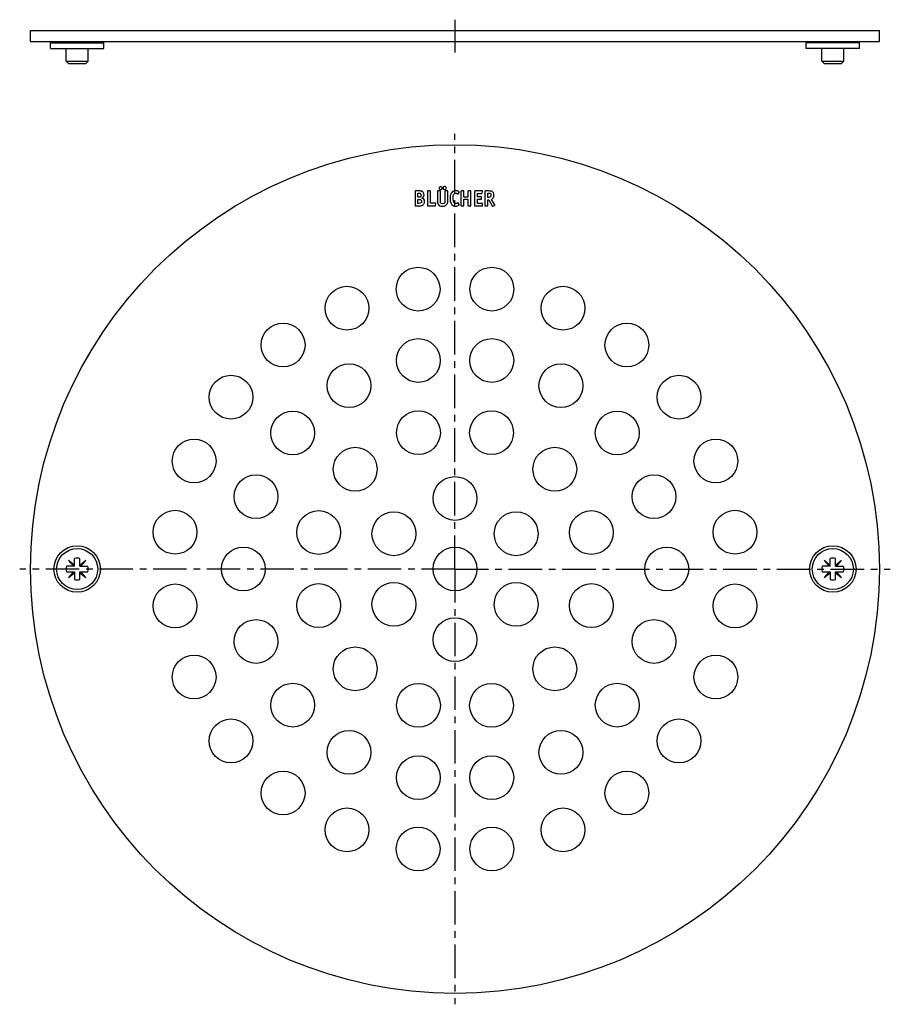
# Model space of a CAD drawing. Units: millimetres. Extents: x 117 to 276, y -35 to 145.
import ezdxf

# ---------------------------------------------------------------- set-up
doc = ezdxf.new("R2010")
doc.units = ezdxf.units.MM
doc.header["$LTSCALE"] = 16.335
doc.linetypes.add('CENTER', pattern=[0.6, 0.375, -0.075, 0.075, -0.075])
doc.layers.get('0').update_dxf_attribs({"linetype": 'CONTINUOUS'})
doc.layers.add('AXES', color=7, linetype='CONTINUOUS')

msp = doc.modelspace()

# ---------------------------------------------------------------- linework, layer by layer
at = {"color": 7, "linetype": 'Continuous'}
for p, q in [((126.09, 136.68), (125.69, 137.08)), ((125.69, 137.08), (129.69, 137.08)), ((129.29, 136.68), (129.69, 137.08)), ((263.69, 137.08), (267.69, 137.08)), ((264.09, 136.68), (263.69, 137.08)), ((267.29, 136.68), (267.69, 137.08)), ((126.09, 136.68), (129.29, 136.68)), ((264.09, 136.68), (267.29, 136.68)), ((189.4, 113.31), (189.4, 110.77)), ((190.12, 113.39), (189.48, 113.39)), ((191.66, 113.31), (191.66, 110.77)), ((192.12, 113.39), (191.74, 113.39)), ((192.2, 111.18), (192.2, 113.31)), ((193.48, 113.31), (193.48, 111.6)), ((193.94, 113.39), (193.56, 113.39)), ((194.02, 111.6), (194.02, 113.31)), ((194.86, 113.31), (194.86, 111.59)), ((195.3, 113.39), (194.94, 113.39)), ((195.38, 111.6), (195.38, 113.31)), ((197.78, 113.31), (197.78, 110.77)), ((198.24, 113.39), (197.87, 113.39)), ((198.32, 112.28), (198.32, 113.3)), ((199.06, 113.3), (199.06, 112.28)), ((199.51, 113.39), (199.14, 113.39)), ((199.6, 110.77), (199.6, 113.31)), ((200.26, 113.31), (200.26, 110.77)), ((201.66, 113.39), (200.35, 113.39)), ((202.16, 113.31), (202.16, 110.78)), ((202.88, 113.39), (202.24, 113.39)), ((189.92, 112.27), (189.92, 112.99)), ((189.92, 112.99), (190.12, 112.99)), ((190.08, 112.27), (189.92, 112.27)), ((189.92, 111.12), (189.92, 111.86)), ((189.92, 111.86), (190.1, 111.86)), ((197.28, 112.84), (197.44, 113.13)), ((199.06, 112.28), (198.32, 112.28)), ((198.32, 110.77), (198.32, 111.89)), ((198.32, 111.89), (199.06, 111.89)), ((199.06, 111.89), (199.06, 110.77)), ((200.8, 112.31), (200.8, 112.96)), ((200.8, 112.96), (201.57, 112.96)), ((201.46, 112.31), (200.8, 112.31)), ((200.8, 111.12), (200.8, 111.89)), ((200.8, 111.89), (201.46, 111.89)), ((201.54, 111.97), (201.54, 112.23)), ((201.65, 113.03), (201.73, 113.29)), ((202.69, 112.21), (202.69, 112.99)), ((202.69, 112.99), (202.84, 112.99)), ((202.79, 112.21), (202.69, 112.21)), ((202.69, 110.77), (202.69, 111.8)), ((202.69, 111.8), (202.9, 111.8)), ((202.9, 111.8), (203.45, 110.67)), ((203.95, 110.83), (203.36, 111.86)), ((189.48, 110.69), (190.15, 110.69)), ((190.1, 111.12), (189.92, 111.12)), ((191.74, 110.69), (193.04, 110.69)), ((193.13, 111.18), (192.2, 111.18)), ((193.13, 110.76), (193.21, 111.09)), ((193.21, 111.13), (193.21, 111.12)), ((197.45, 110.93), (197.29, 111.2)), ((197.87, 110.69), (198.24, 110.69)), ((199.14, 110.69), (199.51, 110.69)), ((200.35, 110.69), (201.63, 110.69)), ((201.63, 111.12), (200.8, 111.12)), ((201.71, 110.77), (201.71, 111.04)), ((202.24, 110.69), (202.6, 110.69)), ((203.55, 110.63), (203.9, 110.73)), ((126.13, 45.9), (127.02, 44.84)), ((127.19, 45.01), (126.13, 45.9)), ((127.19, 44.84), (127.19, 46.28)), ((128.19, 44.84), (128.19, 46.28)), ((129.25, 45.9), (128.19, 45.01)), ((128.36, 44.84), (129.25, 45.9)), ((265.19, 45.01), (264.13, 45.9)), ((264.13, 45.9), (265.02, 44.84)), ((265.19, 44.84), (265.19, 46.28)), ((266.19, 44.84), (266.19, 46.28)), ((267.25, 45.9), (266.19, 45.01)), ((266.36, 44.84), (267.25, 45.9)), ((127.19, 44.84), (125.75, 44.84)), ((125.75, 43.84), (127.19, 43.84)), ((127.02, 43.84), (126.13, 42.78)), ((126.13, 42.78), (127.19, 43.67)), ((127.19, 43.84), (127.19, 42.4)), ((128.19, 44.84), (129.63, 44.84)), ((128.19, 42.4), (128.19, 43.84)), ((128.19, 43.84), (129.63, 43.84)), ((128.19, 43.67), (129.25, 42.78)), ((129.25, 42.78), (128.36, 43.84)), ((265.19, 44.84), (263.75, 44.84)), ((263.75, 43.84), (265.19, 43.84)), ((265.02, 43.84), (264.13, 42.78)), ((264.13, 42.78), (265.19, 43.67)), ((265.19, 43.84), (265.19, 42.4)), ((266.19, 44.84), (267.63, 44.84)), ((266.19, 43.84), (267.63, 43.84)), ((266.19, 42.4), (266.19, 43.84)), ((266.19, 43.67), (267.25, 42.78)), ((267.25, 42.78), (266.36, 43.84))]:
    msp.add_line(p, q, dxfattribs=at)
for centre, radius in [((189.96, 95.46), 4), ((203.42, 95.46), 4), ((176.96, 91.98), 4), ((216.42, 91.98), 4), ((165.3, 85.25), 4), ((228.08, 85.25), 4), ((203.41, 82.43), 4), ((155.78, 75.73), 4), ((237.6, 75.73), 4), ((167.06, 69.2), 4), ((203.36, 69.24), 4), ((226.32, 69.2), 4), ((149.05, 64.07), 4), ((244.33, 64.07), 4), ((160.35, 57.57), 4), ((196.69, 57.23), 4), ((233.03, 57.57), 4), ((145.57, 51.07), 4), ((171.79, 51.01), 4), ((221.6, 51.01), 4), ((247.82, 51.07), 4), ((127.69, 44.34), 4.25), ((265.69, 44.34), 4.25), ((158.02, 44.34), 4), ((235.37, 44.34), 4), ((145.57, 37.61), 4), ((171.79, 37.67), 4), ((185.53, 37.89), 4), ((207.86, 37.89), 4), ((221.6, 37.67), 4), ((247.82, 37.61), 4), ((160.35, 31.11), 4), ((196.69, 31.45), 4), ((233.03, 31.11), 4), ((178.46, 26.11), 4), ((214.92, 26.11), 4), ((149.05, 24.61), 4), ((244.33, 24.61), 4), ((167.06, 19.48), 4), ((190.02, 19.43), 4), ((203.36, 19.43), 4), ((226.32, 19.48), 4), ((155.78, 12.95), 4), ((237.6, 12.95), 4), ((177.35, 10.85), 4), ((216.03, 10.85), 4), ((189.98, 6.25), 4), ((203.41, 6.25), 4), ((165.3, 3.43), 4), ((228.08, 3.43), 4), ((176.96, -3.3), 4), ((216.42, -3.3), 4), ((189.96, -6.79), 4), ((203.42, -6.79), 4)]:
    msp.add_circle(centre, radius, dxfattribs=at)
for centre, radius, start, end in [((190.26, 112.7), 0.772, 0.0695, 25.708), ((127.69, 44.34), 2, 75.5225, 104.4775), ((265.69, 44.34), 2, 75.5225, 104.4775), ((127.69, 44.34), 2, 165.5225, 194.4775), ((127.69, 44.34), 2, 345.5225, 14.4775), ((265.69, 44.34), 2, 165.5225, 194.4775), ((265.69, 44.34), 2, 345.5225, 14.4775), ((127.69, 44.34), 2, 255.5225, 284.4775), ((265.69, 44.34), 2, 255.5225, 284.4775)]:
    msp.add_arc(centre, radius, start, end, dxfattribs=at)
for points in [[(189.41, 113.37), (189.4, 113.37), (189.4, 113.34), (189.4, 113.31)], [(189.48, 113.39), (189.44, 113.39), (189.42, 113.38), (189.41, 113.37)], [(190.36, 113.38), (190.29, 113.39), (190.21, 113.39), (190.12, 113.39)], [(190.53, 113.37), (190.48, 113.37), (190.42, 113.38), (190.36, 113.38)], [(190.65, 113.33), (190.61, 113.35), (190.57, 113.36), (190.53, 113.37)], [(190.75, 113.27), (190.72, 113.3), (190.68, 113.31), (190.65, 113.33)], [(191.67, 113.37), (191.66, 113.37), (191.66, 113.34), (191.66, 113.31)], [(191.74, 113.39), (191.7, 113.39), (191.68, 113.38), (191.67, 113.37)], [(192.18, 113.37), (192.17, 113.38), (192.15, 113.39), (192.12, 113.39)], [(192.2, 113.31), (192.2, 113.34), (192.19, 113.37), (192.18, 113.37)], [(193.49, 113.37), (193.49, 113.37), (193.48, 113.34), (193.48, 113.31)], [(193.56, 113.39), (193.52, 113.39), (193.5, 113.38), (193.49, 113.37)], [(193.87, 114.11), (193.82, 114.06), (193.79, 114), (193.79, 113.92)], [(193.79, 113.92), (193.79, 113.84), (193.82, 113.77), (193.87, 113.72)], [(194.08, 114.2), (194, 114.2), (193.93, 114.17), (193.87, 114.11)], [(193.87, 113.72), (193.93, 113.66), (193.99, 113.64), (194.07, 113.64)], [(194, 113.37), (194, 113.38), (193.97, 113.39), (193.94, 113.39)], [(194.02, 113.31), (194.02, 113.34), (194.01, 113.37), (194, 113.37)], [(194.07, 113.64), (194.15, 113.64), (194.21, 113.66), (194.27, 113.72)], [(194.27, 114.11), (194.21, 114.17), (194.15, 114.2), (194.08, 114.2)], [(194.35, 113.92), (194.35, 113.99), (194.32, 114.06), (194.27, 114.11)], [(194.27, 113.72), (194.32, 113.77), (194.35, 113.84), (194.35, 113.92)], [(194.59, 114.12), (194.54, 114.06), (194.51, 114), (194.51, 113.92)], [(194.51, 113.92), (194.51, 113.84), (194.54, 113.77), (194.59, 113.72)], [(194.8, 114.2), (194.71, 114.2), (194.65, 114.17), (194.59, 114.12)], [(194.59, 113.72), (194.65, 113.66), (194.71, 113.64), (194.79, 113.64)], [(194.79, 113.64), (194.87, 113.64), (194.93, 113.66), (194.99, 113.72)], [(194.99, 114.12), (194.93, 114.17), (194.87, 114.2), (194.8, 114.2)], [(194.87, 113.37), (194.87, 113.37), (194.86, 113.34), (194.86, 113.31)], [(194.94, 113.39), (194.91, 113.39), (194.88, 113.38), (194.87, 113.37)], [(195.07, 113.92), (195.07, 114), (195.04, 114.06), (194.99, 114.12)], [(194.99, 113.72), (195.04, 113.77), (195.07, 113.84), (195.07, 113.92)], [(195.36, 113.37), (195.35, 113.38), (195.33, 113.39), (195.3, 113.39)], [(195.38, 113.31), (195.38, 113.34), (195.37, 113.37), (195.36, 113.37)], [(196.4, 113.37), (196.28, 113.32), (196.18, 113.24), (196.1, 113.14)], [(196.78, 113.46), (196.64, 113.46), (196.52, 113.43), (196.4, 113.37)], [(197.08, 113.4), (196.98, 113.44), (196.88, 113.46), (196.78, 113.46)], [(197.37, 113.25), (197.28, 113.32), (197.18, 113.37), (197.08, 113.4)], [(197.79, 113.37), (197.79, 113.37), (197.78, 113.34), (197.78, 113.31)], [(197.87, 113.39), (197.83, 113.39), (197.8, 113.38), (197.79, 113.37)], [(198.31, 113.37), (198.3, 113.38), (198.28, 113.39), (198.24, 113.39)], [(198.32, 113.3), (198.32, 113.34), (198.31, 113.37), (198.31, 113.37)], [(199.07, 113.37), (199.06, 113.37), (199.06, 113.34), (199.06, 113.3)], [(199.14, 113.39), (199.1, 113.39), (199.08, 113.38), (199.07, 113.37)], [(199.58, 113.37), (199.57, 113.38), (199.55, 113.39), (199.51, 113.39)], [(199.6, 113.31), (199.6, 113.34), (199.59, 113.37), (199.58, 113.37)], [(200.27, 113.37), (200.27, 113.37), (200.26, 113.34), (200.26, 113.31)], [(200.35, 113.39), (200.31, 113.39), (200.28, 113.38), (200.27, 113.37)], [(201.74, 113.35), (201.74, 113.37), (201.71, 113.39), (201.66, 113.39)], [(201.73, 113.29), (201.73, 113.32), (201.74, 113.34), (201.74, 113.35)], [(202.17, 113.37), (202.16, 113.37), (202.16, 113.34), (202.16, 113.31)], [(202.24, 113.39), (202.2, 113.39), (202.18, 113.38), (202.17, 113.37)], [(203.23, 113.37), (203.15, 113.38), (203.03, 113.39), (202.88, 113.39)], [(203.46, 113.28), (203.4, 113.32), (203.32, 113.35), (203.23, 113.37)], [(190.26, 112.28), (190.22, 112.27), (190.16, 112.27), (190.08, 112.27)], [(190.1, 111.86), (190.28, 111.86), (190.4, 111.83), (190.48, 111.77)], [(190.12, 112.99), (190.18, 112.99), (190.23, 112.99), (190.26, 112.98)], [(190.26, 112.98), (190.29, 112.97), (190.32, 112.96), (190.35, 112.95)], [(190.38, 112.33), (190.34, 112.31), (190.3, 112.29), (190.26, 112.28)], [(190.35, 112.95), (190.45, 112.89), (190.51, 112.78), (190.51, 112.64)], [(190.47, 112.46), (190.45, 112.4), (190.42, 112.36), (190.38, 112.33)], [(190.51, 112.64), (190.51, 112.57), (190.49, 112.51), (190.47, 112.46)], [(190.48, 111.77), (190.55, 111.72), (190.59, 111.62), (190.59, 111.48)], [(190.63, 112.1), (190.77, 112.16), (190.88, 112.24), (190.94, 112.34)], [(191, 111.87), (190.91, 111.98), (190.79, 112.06), (190.63, 112.1)], [(190.95, 113.03), (190.9, 113.13), (190.84, 113.22), (190.75, 113.27)], [(190.94, 112.34), (191, 112.43), (191.03, 112.55), (191.03, 112.7)], [(191.13, 111.45), (191.13, 111.62), (191.08, 111.76), (191, 111.87)], [(193.48, 111.6), (193.48, 111.44), (193.49, 111.32), (193.51, 111.22)], [(194.02, 111.44), (194.02, 111.48), (194.02, 111.54), (194.02, 111.6)], [(194.86, 111.59), (194.86, 111.4), (194.83, 111.26), (194.76, 111.17)], [(195.33, 111.19), (195.36, 111.29), (195.38, 111.43), (195.38, 111.6)], [(195.86, 112.7), (195.81, 112.53), (195.78, 112.32), (195.78, 112.08)], [(195.78, 112.08), (195.78, 111.81), (195.81, 111.58), (195.87, 111.38)], [(196.1, 113.14), (195.99, 113.02), (195.91, 112.87), (195.86, 112.7)], [(196.35, 112.16), (196.35, 112.72), (196.5, 113), (196.81, 113)], [(196.51, 111.28), (196.41, 111.47), (196.35, 111.76), (196.35, 112.16)], [(196.81, 113), (196.91, 113), (197.02, 112.96), (197.12, 112.88)], [(197.12, 112.88), (197.17, 112.84), (197.2, 112.82), (197.21, 112.81)], [(197.21, 112.81), (197.22, 112.81), (197.23, 112.81), (197.24, 112.81)], [(197.24, 112.81), (197.26, 112.81), (197.27, 112.81), (197.28, 112.84)], [(197.45, 113.16), (197.45, 113.18), (197.42, 113.22), (197.37, 113.25)], [(197.44, 113.13), (197.45, 113.13), (197.45, 113.15), (197.45, 113.16)], [(201.53, 112.3), (201.52, 112.31), (201.49, 112.31), (201.46, 112.31)], [(201.46, 111.89), (201.49, 111.89), (201.52, 111.89), (201.53, 111.9)], [(201.54, 112.23), (201.54, 112.27), (201.53, 112.29), (201.53, 112.3)], [(201.53, 111.9), (201.53, 111.91), (201.54, 111.93), (201.54, 111.97)], [(201.57, 112.96), (201.59, 112.96), (201.61, 112.96), (201.62, 112.97)], [(201.62, 112.97), (201.64, 112.98), (201.64, 113), (201.65, 113.03)], [(203.16, 112.3), (203.09, 112.24), (202.97, 112.21), (202.79, 112.21)], [(202.84, 112.99), (203, 112.99), (203.11, 112.96), (203.17, 112.91)], [(203.26, 112.62), (203.26, 112.47), (203.23, 112.36), (203.16, 112.3)], [(203.17, 112.91), (203.23, 112.85), (203.26, 112.76), (203.26, 112.62)], [(203.36, 111.86), (203.52, 111.94), (203.63, 112.05), (203.7, 112.17)], [(203.8, 112.61), (203.8, 112.94), (203.69, 113.16), (203.46, 113.28)], [(203.7, 112.17), (203.77, 112.28), (203.8, 112.43), (203.8, 112.61)], [(189.4, 110.77), (189.4, 110.73), (189.4, 110.71), (189.41, 110.7)], [(189.41, 110.7), (189.42, 110.69), (189.44, 110.69), (189.48, 110.69)], [(190.47, 111.2), (190.4, 111.15), (190.27, 111.12), (190.1, 111.12)], [(190.15, 110.69), (190.31, 110.69), (190.43, 110.69), (190.52, 110.7)], [(190.59, 111.48), (190.59, 111.35), (190.55, 111.26), (190.47, 111.2)], [(190.52, 110.7), (190.61, 110.72), (190.68, 110.74), (190.75, 110.77)], [(190.75, 110.77), (190.8, 110.8), (190.85, 110.83), (190.9, 110.88)], [(190.9, 110.88), (190.95, 110.93), (190.99, 110.98), (191.02, 111.04)], [(191.02, 111.04), (191.05, 111.1), (191.08, 111.17), (191.1, 111.24)], [(191.1, 111.24), (191.12, 111.31), (191.13, 111.38), (191.13, 111.45)], [(191.66, 110.77), (191.66, 110.73), (191.66, 110.71), (191.67, 110.7)], [(191.67, 110.7), (191.68, 110.69), (191.7, 110.69), (191.74, 110.69)], [(193.04, 110.69), (193.08, 110.69), (193.1, 110.69), (193.11, 110.7)], [(193.11, 110.7), (193.12, 110.71), (193.13, 110.73), (193.13, 110.76)], [(193.21, 111.13), (193.21, 111.16), (193.19, 111.18), (193.13, 111.18)], [(193.21, 111.09), (193.21, 111.11), (193.21, 111.12), (193.21, 111.12)], [(193.51, 111.22), (193.53, 111.13), (193.57, 111.04), (193.62, 110.96)], [(193.62, 110.96), (193.76, 110.74), (194.02, 110.62), (194.38, 110.62)], [(194.04, 111.33), (194.03, 111.36), (194.02, 111.4), (194.02, 111.44)], [(194.06, 111.25), (194.05, 111.27), (194.04, 111.3), (194.04, 111.33)], [(194.1, 111.19), (194.08, 111.21), (194.07, 111.23), (194.06, 111.25)], [(194.42, 111.05), (194.27, 111.05), (194.17, 111.09), (194.1, 111.19)], [(194.38, 110.62), (194.56, 110.62), (194.71, 110.65), (194.83, 110.69)], [(194.76, 111.17), (194.69, 111.09), (194.58, 111.05), (194.42, 111.05)], [(194.83, 110.69), (194.96, 110.74), (195.07, 110.81), (195.16, 110.91)], [(195.16, 110.91), (195.24, 110.99), (195.3, 111.09), (195.33, 111.19)], [(195.87, 111.38), (195.93, 111.18), (196.01, 111.02), (196.12, 110.89)], [(196.12, 110.89), (196.28, 110.71), (196.51, 110.62), (196.8, 110.62)], [(196.65, 111.13), (196.59, 111.17), (196.54, 111.22), (196.51, 111.28)], [(196.86, 111.08), (196.78, 111.08), (196.72, 111.09), (196.65, 111.13)], [(196.8, 110.62), (197.02, 110.62), (197.21, 110.68), (197.37, 110.79)], [(197.03, 111.11), (196.98, 111.09), (196.93, 111.08), (196.86, 111.08)], [(197.22, 111.22), (197.14, 111.17), (197.08, 111.13), (197.03, 111.11)], [(197.26, 111.24), (197.25, 111.24), (197.24, 111.23), (197.22, 111.22)], [(197.29, 111.2), (197.28, 111.22), (197.26, 111.24), (197.26, 111.24)], [(197.37, 110.79), (197.43, 110.82), (197.46, 110.86), (197.46, 110.89)], [(197.46, 110.89), (197.46, 110.9), (197.46, 110.91), (197.45, 110.93)], [(197.78, 110.77), (197.78, 110.73), (197.79, 110.71), (197.79, 110.7)], [(197.79, 110.7), (197.8, 110.69), (197.83, 110.69), (197.87, 110.69)], [(198.24, 110.69), (198.28, 110.69), (198.3, 110.69), (198.31, 110.7)], [(198.31, 110.7), (198.31, 110.71), (198.32, 110.73), (198.32, 110.77)], [(199.06, 110.77), (199.06, 110.73), (199.06, 110.71), (199.07, 110.7)], [(199.07, 110.7), (199.08, 110.69), (199.1, 110.69), (199.14, 110.69)], [(199.51, 110.69), (199.55, 110.69), (199.57, 110.69), (199.58, 110.7)], [(199.58, 110.7), (199.59, 110.71), (199.6, 110.73), (199.6, 110.77)], [(200.26, 110.77), (200.26, 110.73), (200.27, 110.71), (200.27, 110.7)], [(200.27, 110.7), (200.28, 110.69), (200.31, 110.69), (200.35, 110.69)], [(201.7, 111.1), (201.69, 111.11), (201.66, 111.12), (201.63, 111.12)], [(201.63, 110.69), (201.66, 110.69), (201.69, 110.69), (201.7, 110.7)], [(201.71, 111.04), (201.71, 111.07), (201.7, 111.09), (201.7, 111.1)], [(201.7, 110.7), (201.7, 110.71), (201.71, 110.73), (201.71, 110.77)], [(202.16, 110.78), (202.16, 110.74), (202.16, 110.71), (202.17, 110.7)], [(202.17, 110.7), (202.18, 110.69), (202.2, 110.69), (202.24, 110.69)], [(202.6, 110.69), (202.64, 110.69), (202.66, 110.69), (202.67, 110.7)], [(202.67, 110.7), (202.68, 110.71), (202.69, 110.73), (202.69, 110.77)], [(203.45, 110.67), (203.47, 110.64), (203.49, 110.62), (203.51, 110.62)], [(203.51, 110.62), (203.51, 110.62), (203.51, 110.62), (203.52, 110.62)], [(203.52, 110.62), (203.52, 110.62), (203.53, 110.62), (203.55, 110.63)], [(203.9, 110.73), (203.94, 110.74), (203.97, 110.75), (203.97, 110.78)], [(203.97, 110.78), (203.97, 110.79), (203.96, 110.81), (203.95, 110.83)]]:
    msp.add_open_spline(points, degree=3, dxfattribs=at)
at = {"layer": 'AXES', "color": 7, "linetype": 'CENTER'}
for p, q in [((196.69, 144.68), (196.69, 138.68)), ((196.69, 44.34), (196.69, 123.84)), ((196.69, 44.34), (117.19, 44.34)), ((196.69, 44.34), (196.69, -35.16)), ((196.69, 44.34), (276.19, 44.34))]:
    msp.add_line(p, q, dxfattribs=at)
at = {"layer": 'AXES', "color": 7, "linetype": 'Continuous'}
for p, q in [((119.19, 140.68), (119.19, 142.68)), ((119.19, 142.68), (274.19, 142.68)), ((274.19, 140.68), (274.19, 142.68)), ((119.19, 140.68), (274.19, 140.68)), ((122.84, 139.43), (122.84, 140.43)), ((132.54, 139.43), (132.54, 140.43)), ((260.84, 139.43), (260.84, 140.43)), ((270.54, 139.43), (270.54, 140.43)), ((122.84, 139.43), (132.54, 139.43)), ((125.69, 137.08), (125.69, 139.43)), ((129.69, 137.08), (129.69, 139.43)), ((270.54, 139.43), (260.84, 139.43)), ((263.69, 137.08), (263.69, 139.43)), ((267.69, 137.08), (267.69, 139.43))]:
    msp.add_line(p, q, dxfattribs=at)
at = {"layer": 'AXES', "color": 9, "linetype": 'Continuous'}
for p, q in [((122.84, 140.43), (132.54, 140.43)), ((270.54, 140.43), (260.84, 140.43))]:
    msp.add_line(p, q, dxfattribs=at)
at = {"layer": 'AXES', "color": 7, "linetype": 'Continuous'}
for centre, radius in [((196.69, 44.34), 77.5), ((189.98, 82.43), 4), ((177.35, 77.83), 4), ((216.03, 77.83), 4), ((190.02, 69.24), 4), ((178.46, 62.57), 4), ((214.92, 62.57), 4), ((185.53, 50.78), 4), ((207.86, 50.78), 4), ((127.69, 44.34), 3.75), ((196.69, 44.34), 4), ((265.69, 44.34), 3.75)]:
    msp.add_circle(centre, radius, dxfattribs=at)
for centre, start, end in [((123.09, 140.43), 90, 180), ((132.29, 140.43), 0, 90), ((261.09, 140.43), 90, 180), ((270.29, 140.43), 0, 90)]:
    msp.add_arc(centre, 0.25, start, end, dxfattribs=at)

doc.saveas('drawing.dxf')
